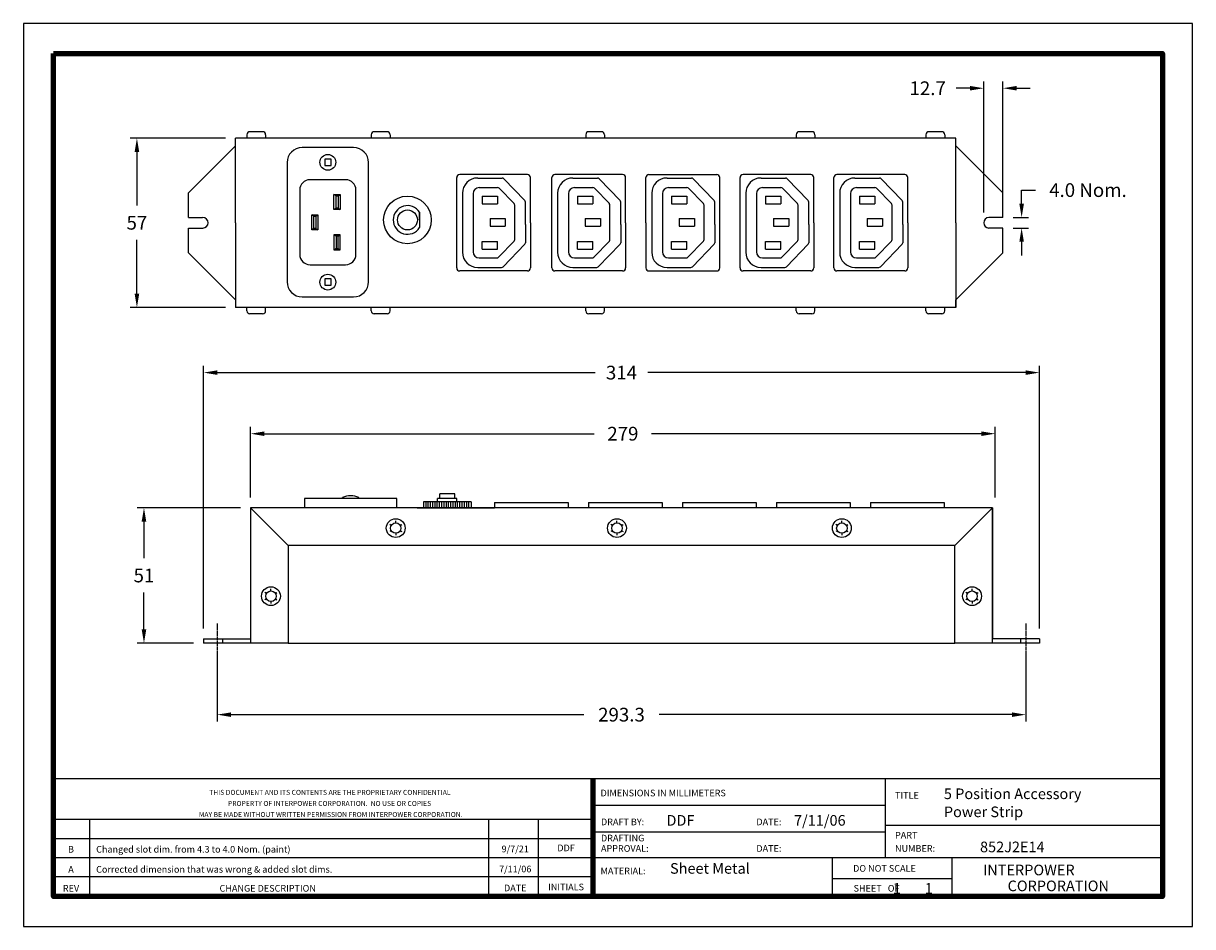
# Model space of a CAD drawing. Units: millimetres. Extents: x 215 to 897, y -120 to 407.
import ezdxf
from ezdxf.enums import TextEntityAlignment as Align

# ---------------------------------------------------------------- set-up
doc = ezdxf.new("R2010")
doc.units = ezdxf.units.MM
doc.linetypes.add('CENTER', pattern=[2, 1.25, -0.25, 0.25, -0.25])
doc.linetypes.add('HIDDEN', pattern=[0.375, 0.25, -0.125])
for name, color, linetype in [('CENTER', 2, 'CENTER'), ('DIM', 1, 'Continuous'), ('HIDDEN', 4, 'HIDDEN'), ('PLOT BORDER', 3, 'Continuous'), ('TEXT', 7, 'Continuous'), ('TITLE BLOCK', 4, 'Continuous'), ('TITLE BLOCK TEXT', 6, 'Continuous')]:
    doc.layers.add(name, color=color, linetype=linetype)
doc.dimstyles.get("Standard").update_dxf_attribs({"dimscale": 0, "dimtxt": 2.5, "dimasz": 2.5, "dimexe": 1.25, "dimexo": 0.625, "dimtad": 1, "dimtih": 1, "dimtoh": 1, "dimdec": 1, "dimdsep": 46, "dimtxsty": 'Standard', "dimcen": 2.5, "dimadec": 0, "dimazin": 0, "dimtfac": 1, "dimtdec": 4, "dimtmove": 0, "dimatfit": 3, "dimfxl": 1, "dimtolj": 1, "dimtzin": 0, "dimarcsym": 0})

# ---------------------------------------------------------------- blocks, each defined once
blk = doc.blocks.new('*D16')
at = {"layer": 'Defpoints', "color": 0, "transparency": 16777216}
for p in [(339.14, 339.82), (281.56, 241.1), (339.14, 241.1)]:
    blk.add_point(p, dxfattribs=at)
at = {"layer": 'DIM', "color": 0, "lineweight": -2, "transparency": 16777216}
for p, q in [((333.14, 339.82), (277.56, 339.82)), ((281.56, 331.82), (281.56, 300.46)), ((281.56, 249.1), (281.56, 280.46)), ((333.14, 241.1), (277.56, 241.1))]:
    blk.add_line(p, q, dxfattribs=at)
at = {"layer": 'DIM', "color": 0, "transparency": 16777216}
for points in [[(280.23, 331.82), (282.89, 331.82), (281.56, 339.82)], [(280.23, 249.1), (282.89, 249.1), (281.56, 241.1)]]:
    blk.add_solid(points, dxfattribs=at)
at = {"layer": 'DIM', "color": 0, "transparency": 16777216, "insert": (281.56, 290.46), "char_height": 8, "attachment_point": 5}
blk.add_mtext('\\A1;57', dxfattribs=at)
blk = doc.blocks.new('*D17')
at = {"layer": 'Defpoints', "color": 0, "transparency": 16777216}
for p in [(347.88, 124.23), (285.67, 45.26), (320.46, 45.26)]:
    blk.add_point(p, dxfattribs=at)
at = {"layer": 'DIM', "color": 0, "lineweight": -2, "transparency": 16777216}
for p, q in [((341.88, 124.23), (281.67, 124.23)), ((285.67, 116.23), (285.67, 94.75)), ((285.67, 53.26), (285.67, 74.75)), ((314.46, 45.26), (281.67, 45.26))]:
    blk.add_line(p, q, dxfattribs=at)
at = {"layer": 'DIM', "color": 0, "transparency": 16777216}
for points in [[(284.33, 116.23), (287, 116.23), (285.67, 124.23)], [(284.33, 53.26), (287, 53.26), (285.67, 45.26)]]:
    blk.add_solid(points, dxfattribs=at)
at = {"layer": 'DIM', "color": 0, "transparency": 16777216, "insert": (285.67, 84.75), "char_height": 8, "attachment_point": 5}
blk.add_mtext('\\A1;51', dxfattribs=at)
blk = doc.blocks.new('*D18')
at = {"layer": 'Defpoints', "color": 0, "transparency": 16777216}
for p in [(781.93, 167.44), (347.88, 124.23), (781.93, 124.23)]:
    blk.add_point(p, dxfattribs=at)
at = {"layer": 'DIM', "color": 0, "lineweight": -2, "transparency": 16777216}
for p, q in [((347.88, 130.23), (347.88, 171.44)), ((781.93, 130.23), (781.93, 171.44)), ((355.88, 167.44), (548.24, 167.44)), ((773.93, 167.44), (581.57, 167.44))]:
    blk.add_line(p, q, dxfattribs=at)
at = {"layer": 'DIM', "color": 0, "transparency": 16777216}
for points in [[(355.88, 168.77), (355.88, 166.1), (347.88, 167.44)], [(773.93, 168.77), (773.93, 166.1), (781.93, 167.44)]]:
    blk.add_solid(points, dxfattribs=at)
at = {"layer": 'DIM', "color": 0, "transparency": 16777216, "insert": (564.91, 167.44), "char_height": 8, "attachment_point": 5}
blk.add_mtext('\\A1;279', dxfattribs=at)
blk = doc.blocks.new('*D19')
at = {"layer": 'Defpoints', "color": 0, "transparency": 16777216}
for p in [(807.76, 203.06), (320.46, 47.89), (807.76, 47.89)]:
    blk.add_point(p, dxfattribs=at)
at = {"layer": 'DIM', "color": 0, "lineweight": -2, "transparency": 16777216}
for p, q in [((320.46, 53.89), (320.46, 207.06)), ((807.76, 53.89), (807.76, 207.06)), ((328.46, 203.06), (548.78, 203.06)), ((799.76, 203.06), (579.44, 203.06))]:
    blk.add_line(p, q, dxfattribs=at)
at = {"layer": 'DIM', "color": 0, "transparency": 16777216}
for points in [[(328.46, 204.4), (328.46, 201.73), (320.46, 203.06)], [(799.76, 204.4), (799.76, 201.73), (807.76, 203.06)]]:
    blk.add_solid(points, dxfattribs=at)
at = {"layer": 'DIM', "color": 0, "transparency": 16777216, "insert": (564.11, 203.06), "char_height": 8, "attachment_point": 5}
blk.add_mtext('\\A1;314', dxfattribs=at)
blk = doc.blocks.new('*D20')
at = {"layer": 'Defpoints', "color": 0, "transparency": 16777216}
for p in [(328.42, 45.26), (799.8, 45.26), (799.8, 3.58)]:
    blk.add_point(p, dxfattribs=at)
at = {"layer": 'DIM', "color": 0, "lineweight": -2, "transparency": 16777216}
for p, q in [((328.42, 39.26), (328.42, -0.42)), ((799.8, 39.26), (799.8, -0.42)), ((336.42, 3.58), (542.11, 3.58)), ((791.8, 3.58), (586.11, 3.58))]:
    blk.add_line(p, q, dxfattribs=at)
at = {"layer": 'DIM', "color": 0, "transparency": 16777216}
for points in [[(336.42, 4.91), (336.42, 2.25), (328.42, 3.58)], [(791.8, 4.91), (791.8, 2.25), (799.8, 3.58)]]:
    blk.add_solid(points, dxfattribs=at)
at = {"layer": 'DIM', "color": 0, "transparency": 16777216, "insert": (564.11, 3.58), "char_height": 8, "attachment_point": 5}
blk.add_mtext('\\A1;293.3', dxfattribs=at)
blk = doc.blocks.new('*D21')
at = {"layer": 'Defpoints', "color": 0, "transparency": 16777216}
for p in [(775.3, 368.94), (786.49, 293.53), (775.3, 290.46)]:
    blk.add_point(p, dxfattribs=at)
at = {"layer": 'DIM', "color": 0, "lineweight": -2, "transparency": 16777216}
for p, q in [((767.3, 368.94), (759.3, 368.94)), ((775.3, 296.46), (775.3, 372.94)), ((786.49, 299.53), (786.49, 372.94)), ((794.49, 368.94), (802.49, 368.94))]:
    blk.add_line(p, q, dxfattribs=at)
at = {"layer": 'DIM', "color": 0, "transparency": 16777216}
for points in [[(767.3, 370.27), (767.3, 367.61), (775.3, 368.94)], [(794.49, 370.27), (794.49, 367.61), (786.49, 368.94)]]:
    blk.add_solid(points, dxfattribs=at)
at = {"layer": 'DIM', "color": 0, "transparency": 16777216, "insert": (742.64, 368.94), "char_height": 8, "attachment_point": 5}
blk.add_mtext('\\A1;12.7', dxfattribs=at)
blk = doc.blocks.new('*D22')
at = {"layer": 'Defpoints', "color": 0, "transparency": 16777216}
for p in [(786.49, 293.53), (797.42, 293.53), (786.49, 287.39)]:
    blk.add_point(p, dxfattribs=at)
at = {"layer": 'DIM', "color": 0, "lineweight": -2, "transparency": 16777216}
for p, q in [((797.42, 301.53), (797.42, 309.53)), ((797.42, 309.53), (805.42, 309.53)), ((792.49, 293.53), (801.42, 293.53)), ((792.49, 287.39), (801.42, 287.39)), ((797.42, 279.39), (797.42, 271.39))]:
    blk.add_line(p, q, dxfattribs=at)
at = {"layer": 'DIM', "color": 0, "transparency": 16777216}
for points in [[(796.09, 301.53), (798.76, 301.53), (797.42, 293.53)], [(796.09, 279.39), (798.76, 279.39), (797.42, 287.39)]]:
    blk.add_solid(points, dxfattribs=at)
at = {"layer": 'DIM', "color": 0, "transparency": 16777216, "insert": (836.09, 309.53), "char_height": 8, "attachment_point": 5}
blk.add_mtext('\\A1;4.0 Nom.', dxfattribs=at)

msp = doc.modelspace()

# ---------------------------------------------------------------- linework, layer by layer
for p, q in [((345.67, 341.82), (345.67, 339.82)), ((354.86, 343.57), (347.42, 343.57)), ((356.62, 341.82), (356.62, 339.82)), ((418.2, 341.82), (418.2, 339.82)), ((427.39, 343.57), (419.95, 343.57)), ((429.15, 341.82), (429.15, 339.82)), ((543.27, 341.82), (543.27, 339.82)), ((552.47, 343.57), (545.03, 343.57)), ((554.22, 341.82), (554.22, 339.82)), ((665.93, 341.82), (665.93, 339.82)), ((675.13, 343.57), (667.69, 343.57)), ((676.88, 341.82), (676.88, 339.82)), ((741.63, 341.82), (741.63, 339.82)), ((750.83, 343.57), (743.39, 343.57)), ((752.58, 341.82), (752.58, 339.82)), ((339.14, 335.43), (311.72, 308.01)), ((759.07, 339.82), (339.14, 339.82)), ((339.14, 290.46), (339.14, 339.82)), ((339.14, 290.46), (339.14, 334.34)), ((407.85, 334.31), (377.9, 334.31)), ((759.07, 290.46), (759.07, 339.82)), ((759.07, 335.43), (786.49, 308.01)), ((759.07, 290.46), (759.07, 334.34)), ((391.12, 327.59), (391.12, 323.89)), ((394.83, 327.59), (391.12, 327.59)), ((394.83, 323.89), (394.83, 327.59)), ((369.12, 325.52), (369.12, 256.04)), ((391.12, 323.89), (394.83, 323.89)), ((416.64, 256.04), (416.64, 325.52)), ((403.26, 315.54), (382.49, 315.54)), ((468.01, 264.14), (468.01, 316.79)), ((509.25, 318.54), (469.76, 318.54)), ((480.27, 316.57), (494.54, 316.57)), ((507.73, 303.5), (495.5, 316.16)), ((511.01, 290.46), (511.01, 316.79)), ((523.55, 264.14), (523.55, 316.79)), ((564.79, 318.54), (525.3, 318.54)), ((535.8, 316.57), (550.07, 316.57)), ((563.26, 303.5), (551.04, 316.16)), ((566.54, 290.46), (566.54, 316.79)), ((578.39, 290.46), (578.39, 316.79)), ((580.14, 318.54), (619.63, 318.54)), ((590.65, 316.57), (604.92, 316.57)), ((618.11, 303.5), (605.88, 316.16)), ((621.39, 264.14), (621.39, 316.79)), ((633.23, 264.14), (633.23, 316.79)), ((674.48, 318.54), (634.99, 318.54)), ((645.49, 316.57), (659.76, 316.57)), ((672.95, 303.5), (660.72, 316.16)), ((676.23, 290.46), (676.23, 316.79)), ((687.99, 264.14), (687.99, 316.79)), ((729.24, 318.54), (689.75, 318.54)), ((700.25, 316.57), (714.52, 316.57)), ((727.71, 303.5), (715.48, 316.16)), ((730.99, 290.46), (730.99, 316.79)), ((311.72, 293.53), (311.72, 308.01)), ((376.5, 309.55), (376.5, 290.78)), ((396.45, 306.92), (400.05, 306.92)), ((397.65, 306.12), (396.45, 306.92)), ((396.45, 298.14), (396.45, 306.92)), ((398.85, 306.12), (400.05, 306.92)), ((400.05, 306.92), (400.05, 298.14)), ((409.25, 272.01), (409.25, 309.55)), ((471.35, 307.65), (471.35, 273.31)), ((477.59, 307.43), (477.59, 273.53)), ((477.59, 307.43), (477.59, 305.96)), ((481.16, 311), (491.86, 311)), ((501.48, 301.62), (492.82, 310.59)), ((526.88, 307.65), (526.88, 273.31)), ((533.13, 307.43), (533.13, 273.53)), ((533.13, 307.43), (533.13, 305.96)), ((536.7, 311), (547.4, 311)), ((557.02, 301.62), (548.36, 310.59)), ((581.73, 307.65), (581.73, 273.31)), ((587.97, 307.43), (587.97, 273.53)), ((587.97, 307.43), (587.97, 305.96)), ((591.54, 311), (602.24, 311)), ((611.86, 301.62), (603.2, 310.59)), ((636.57, 307.65), (636.57, 273.31)), ((642.81, 307.43), (642.81, 273.53)), ((642.81, 307.43), (642.81, 305.96)), ((646.38, 311), (657.08, 311)), ((666.7, 301.62), (658.05, 310.59)), ((691.33, 307.65), (691.33, 273.31)), ((697.57, 307.43), (697.57, 273.53)), ((697.57, 307.43), (697.57, 305.96)), ((701.14, 311), (711.84, 311)), ((721.46, 301.62), (712.81, 310.59)), ((786.49, 293.53), (786.49, 308.01)), ((397.65, 306.12), (398.85, 306.12)), ((397.65, 298.94), (397.65, 306.12)), ((398.85, 306.12), (398.85, 298.94)), ((482.94, 305.96), (491.86, 305.96)), ((482.94, 305.96), (482.94, 301.5)), ((482.94, 301.5), (491.86, 301.5)), ((491.86, 305.96), (491.86, 301.5)), ((491.86, 301.5), (491.86, 301.5)), ((501.86, 280.71), (501.86, 300.69)), ((508.1, 292), (508.1, 302.57)), ((508.1, 289.41), (508.1, 302.57)), ((538.48, 305.96), (547.4, 305.96)), ((538.48, 305.96), (538.48, 301.5)), ((538.48, 301.5), (547.4, 301.5)), ((547.4, 305.96), (547.4, 301.5)), ((547.4, 301.5), (547.4, 301.5)), ((557.39, 280.71), (557.39, 300.69)), ((563.64, 292), (563.64, 302.57)), ((563.64, 289.41), (563.64, 302.57)), ((593.32, 305.96), (602.24, 305.96)), ((593.32, 305.96), (593.32, 301.5)), ((593.32, 301.5), (602.24, 301.5)), ((602.24, 305.96), (602.24, 301.5)), ((602.24, 301.5), (602.24, 301.5)), ((612.24, 280.71), (612.24, 300.69)), ((618.48, 292), (618.48, 302.57)), ((618.48, 289.41), (618.48, 302.57)), ((648.17, 305.96), (657.09, 305.96)), ((648.17, 305.96), (648.17, 301.5)), ((648.17, 301.5), (657.09, 301.5)), ((657.09, 305.96), (657.09, 301.5)), ((657.09, 301.5), (657.09, 301.5)), ((667.08, 280.71), (667.08, 300.69)), ((673.32, 292), (673.32, 302.57)), ((673.32, 289.41), (673.32, 302.57)), ((702.93, 305.96), (711.85, 305.96)), ((702.93, 305.96), (702.93, 301.5)), ((702.93, 301.5), (711.85, 301.5)), ((711.85, 305.96), (711.85, 301.5)), ((711.85, 301.5), (711.85, 301.5)), ((721.84, 280.71), (721.84, 300.69)), ((728.08, 292), (728.08, 302.57)), ((728.08, 289.41), (728.08, 302.57)), ((311.72, 293.53), (319.83, 293.53)), ((384.7, 294.37), (383.5, 295.17)), ((383.5, 295.17), (387.1, 295.17)), ((383.5, 286.39), (383.5, 295.17)), ((384.7, 294.37), (385.9, 294.37)), ((384.7, 287.19), (384.7, 294.37)), ((385.9, 294.37), (387.1, 295.17)), ((385.9, 294.37), (385.9, 287.19)), ((387.1, 295.17), (387.1, 286.39)), ((397.65, 298.94), (396.45, 298.14)), ((400.05, 298.14), (396.45, 298.14)), ((398.85, 298.94), (397.65, 298.94)), ((398.85, 298.94), (400.05, 298.14)), ((446.33, 292.11), (446.33, 296.6)), ((446.33, 296.6), (446.33, 287.61)), ((786.49, 293.53), (778.38, 293.53)), ((311.72, 287.39), (319.83, 287.39)), ((311.72, 272.91), (311.72, 287.39)), ((339.14, 290.46), (339.14, 241.1)), ((376.5, 290.78), (376.5, 272.01)), ((384.7, 287.19), (383.5, 286.39)), ((387.1, 286.39), (383.5, 286.39)), ((385.9, 287.19), (384.7, 287.19)), ((385.9, 287.19), (387.1, 286.39)), ((487.45, 292.93), (487.45, 288.47)), ((487.45, 292.93), (496.37, 292.93)), ((487.45, 288.47), (496.37, 288.47)), ((496.37, 292.93), (496.37, 288.47)), ((496.37, 288.47), (496.37, 288.47)), ((508.1, 289.41), (508.1, 278.83)), ((511.01, 290.46), (511.01, 264.14)), ((542.99, 292.93), (542.99, 288.47)), ((542.99, 292.93), (551.91, 292.93)), ((542.99, 288.47), (551.91, 288.47)), ((551.91, 292.93), (551.91, 288.47)), ((551.91, 288.47), (551.91, 288.47)), ((563.64, 289.41), (563.64, 278.83)), ((566.54, 290.46), (566.54, 264.14)), ((578.39, 290.46), (578.39, 264.14)), ((597.83, 292.93), (606.75, 292.93)), ((597.83, 292.93), (597.83, 288.47)), ((597.83, 288.47), (606.75, 288.47)), ((606.75, 292.93), (606.75, 288.47)), ((606.75, 288.47), (606.75, 288.47)), ((618.48, 289.41), (618.48, 278.83)), ((652.67, 292.93), (652.67, 288.47)), ((652.67, 292.93), (661.59, 292.93)), ((652.67, 288.47), (661.59, 288.47)), ((661.59, 292.93), (661.59, 288.47)), ((661.59, 288.47), (661.59, 288.47)), ((673.32, 289.41), (673.32, 278.83)), ((676.23, 290.46), (676.23, 264.14)), ((707.43, 292.93), (716.35, 292.93)), ((707.43, 292.93), (707.43, 288.47)), ((707.43, 288.47), (716.35, 288.47)), ((716.35, 292.93), (716.35, 288.47)), ((716.35, 288.47), (716.35, 288.47)), ((728.08, 289.41), (728.08, 278.83)), ((730.99, 290.46), (730.99, 264.14)), ((759.07, 290.46), (759.07, 241.1)), ((786.49, 287.39), (778.38, 287.39)), ((786.49, 272.91), (786.49, 287.39)), ((400.05, 283.42), (396.45, 283.42)), ((397.65, 282.62), (396.45, 283.42)), ((396.45, 283.42), (396.45, 274.64)), ((398.85, 282.62), (397.65, 282.62)), ((397.65, 282.62), (397.65, 275.43)), ((398.85, 282.62), (400.05, 283.42)), ((398.85, 275.43), (398.85, 282.62)), ((400.05, 274.64), (400.05, 283.42)), ((501.48, 279.78), (492.39, 270.37)), ((557.02, 279.78), (547.93, 270.37)), ((611.86, 279.78), (602.77, 270.37)), ((666.7, 279.78), (657.62, 270.37)), ((721.46, 279.78), (712.38, 270.37)), ((339.14, 245.49), (311.72, 272.91)), ((397.65, 275.43), (396.45, 274.64)), ((396.45, 274.64), (400.05, 274.64)), ((397.65, 275.43), (398.85, 275.43)), ((398.85, 275.43), (400.05, 274.64)), ((482.94, 275), (482.94, 279.46)), ((482.94, 279.46), (491.86, 279.46)), ((482.94, 275), (491.86, 275)), ((491.86, 279.46), (491.86, 279.46)), ((491.86, 275), (491.86, 279.46)), ((491.86, 277.32), (491.86, 277.32)), ((507.73, 277.9), (495.07, 264.79)), ((538.48, 275), (538.48, 279.46)), ((538.48, 279.46), (547.4, 279.46)), ((538.48, 275), (547.4, 275)), ((547.4, 275), (547.4, 279.46)), ((547.4, 279.46), (547.4, 279.46)), ((547.4, 277.32), (547.4, 277.32)), ((563.26, 277.9), (550.6, 264.79)), ((593.32, 275), (593.32, 279.46)), ((593.32, 279.46), (602.24, 279.46)), ((593.32, 275), (602.24, 275)), ((602.24, 275), (602.24, 279.46)), ((602.24, 279.46), (602.24, 279.46)), ((602.24, 277.32), (602.24, 277.32)), ((618.11, 277.9), (605.45, 264.79)), ((648.17, 275), (648.17, 279.46)), ((648.17, 279.46), (657.09, 279.46)), ((648.17, 275), (657.09, 275)), ((657.09, 275), (657.09, 279.46)), ((657.09, 279.46), (657.09, 279.46)), ((657.09, 277.32), (657.09, 277.32)), ((672.95, 277.9), (660.29, 264.79)), ((702.93, 275), (702.93, 279.46)), ((702.93, 279.46), (711.85, 279.46)), ((702.93, 275), (711.85, 275)), ((711.85, 275), (711.85, 279.46)), ((711.85, 279.46), (711.85, 279.46)), ((711.85, 277.32), (711.85, 277.32)), ((727.71, 277.9), (715.05, 264.79)), ((759.07, 245.49), (786.49, 272.91)), ((382.49, 266.02), (403.26, 266.02)), ((481.16, 269.96), (491.43, 269.96)), ((536.7, 269.96), (546.97, 269.96)), ((591.54, 269.96), (601.81, 269.96)), ((646.38, 269.96), (656.65, 269.96)), ((701.14, 269.96), (711.41, 269.96)), ((509.25, 262.38), (469.76, 262.38)), ((480.27, 264.39), (494.11, 264.39)), ((564.79, 262.38), (525.3, 262.38)), ((535.8, 264.39), (549.64, 264.39)), ((580.14, 262.38), (619.63, 262.38)), ((590.65, 264.39), (604.49, 264.39)), ((674.48, 262.38), (634.99, 262.38)), ((645.49, 264.39), (659.33, 264.39)), ((729.24, 262.38), (689.75, 262.38)), ((700.25, 264.39), (714.09, 264.39)), ((394.83, 257.71), (391.12, 257.71)), ((391.12, 257.71), (391.12, 254)), ((391.12, 254), (394.83, 254)), ((394.83, 254), (394.83, 257.71)), ((377.9, 247.25), (407.85, 247.25)), ((759.07, 241.1), (759.07, 245.49)), ((759.07, 241.1), (339.14, 241.1)), ((345.67, 239.1), (345.67, 241.1)), ((356.62, 239.1), (356.62, 241.1)), ((418.2, 239.1), (418.2, 241.1)), ((429.15, 239.1), (429.15, 241.1)), ((543.27, 239.1), (543.27, 241.1)), ((554.22, 239.1), (554.22, 241.1)), ((665.93, 239.1), (665.93, 241.1)), ((676.88, 239.1), (676.88, 241.1)), ((741.63, 239.1), (741.63, 241.1)), ((752.58, 239.1), (752.58, 241.1)), ((354.86, 237.35), (347.42, 237.35)), ((427.39, 237.35), (419.95, 237.35)), ((552.47, 237.35), (545.03, 237.35)), ((675.13, 237.35), (667.69, 237.35)), ((750.83, 237.35), (743.39, 237.35)), ((433.15, 129.71), (379.23, 129.71)), ((379.23, 129.71), (379.23, 124.23)), ((401.43, 129.71), (401.43, 130.26)), ((410.95, 129.71), (410.95, 130.26)), ((433.15, 124.23), (433.15, 129.71)), ((456.84, 127.73), (456.84, 129.66)), ((468.18, 129.66), (456.84, 129.66)), ((466.9, 132.39), (458.12, 132.39)), ((458.12, 129.66), (458.12, 132.39)), ((466.9, 129.66), (466.9, 132.39)), ((468.18, 127.73), (468.18, 129.66)), ((780.34, 124.23), (347.88, 124.23)), ((347.88, 124.23), (347.88, 45.26)), ((347.88, 124.23), (369.82, 102.3)), ((347.88, 124.23), (347.88, 85.84)), ((444.94, 124.21), (490.13, 124.21)), ((447.35, 124.21), (446.47, 124.21)), ((448.63, 127.73), (448.63, 124.23)), ((476.39, 127.73), (448.63, 127.73)), ((449.95, 127.73), (449.95, 124.23)), ((451.26, 127.73), (451.26, 124.23)), ((452.58, 127.73), (452.58, 124.23)), ((453.9, 127.73), (453.9, 124.23)), ((455.21, 127.73), (455.21, 124.23)), ((456.53, 127.73), (456.53, 124.23)), ((457.84, 127.73), (457.84, 124.23)), ((459.16, 127.73), (459.16, 124.23)), ((460.48, 127.73), (460.48, 124.23)), ((461.79, 127.73), (461.79, 124.23)), ((463.11, 127.73), (463.11, 124.23)), ((464.43, 127.73), (464.43, 124.23)), ((465.74, 127.73), (465.74, 124.23)), ((467.06, 127.73), (467.06, 124.23)), ((468.37, 127.73), (468.37, 124.23)), ((469.69, 127.73), (469.69, 124.23)), ((471.01, 127.73), (471.01, 124.23)), ((472.32, 127.73), (472.32, 124.23)), ((473.64, 127.73), (473.64, 124.23)), ((474.88, 127.73), (474.88, 124.23)), ((476.39, 127.73), (476.39, 124.23)), ((487.72, 124.21), (488.59, 124.21)), ((489.99, 127.28), (532.99, 127.28)), ((489.99, 127.28), (489.99, 124.23)), ((532.99, 127.28), (532.99, 124.23)), ((544.82, 127.28), (587.81, 127.28)), ((544.82, 127.28), (544.82, 124.23)), ((587.81, 127.28), (587.81, 124.23)), ((599.66, 127.28), (642.66, 127.28)), ((599.66, 127.28), (599.66, 124.23)), ((728.43, 124.23), (640.68, 124.23)), ((728.95, 124.23), (641.2, 124.23)), ((642.66, 127.28), (642.66, 124.23)), ((654.5, 127.28), (697.5, 127.28)), ((654.5, 127.28), (654.5, 124.23)), ((780.34, 124.23), (692.59, 124.23)), ((780.34, 124.23), (692.59, 124.23)), ((697.5, 127.28), (697.5, 124.23)), ((709.26, 127.28), (752.26, 127.28)), ((709.26, 127.28), (709.26, 124.23)), ((752.26, 127.28), (752.26, 124.23)), ((780.34, 124.23), (758.4, 102.3)), ((780.34, 124.23), (780.34, 47.89)), ((780.34, 45.26), (780.34, 124.23)), ((780.34, 124.23), (780.34, 112.39)), ((432.46, 115.45), (432.46, 116.58)), ((561.48, 115.45), (561.48, 116.58)), ((692.59, 115.45), (692.59, 116.58)), ((429.83, 113.94), (428.94, 114.45)), ((429.83, 110.84), (428.94, 110.33)), ((432.46, 109.33), (432.46, 108.2)), ((435.08, 113.94), (435.97, 114.45)), ((435.08, 110.84), (435.97, 110.33)), ((558.85, 113.94), (557.96, 114.45)), ((558.85, 110.84), (557.96, 110.33)), ((561.48, 109.33), (561.48, 108.2)), ((564.1, 113.94), (564.99, 114.45)), ((564.1, 110.84), (564.99, 110.33)), ((689.97, 113.94), (689.08, 114.45)), ((689.97, 110.84), (689.08, 110.33)), ((692.59, 109.33), (692.59, 108.2)), ((695.22, 113.94), (696.11, 114.45)), ((695.22, 110.84), (696.11, 110.33)), ((758.4, 102.3), (369.82, 102.3)), ((369.82, 102.3), (369.82, 45.26)), ((758.4, 45.26), (758.4, 102.3)), ((359.73, 75.74), (359.73, 76.87)), ((768.5, 75.74), (768.5, 76.87)), ((357.1, 74.23), (356.21, 74.74)), ((357.1, 71.13), (356.21, 70.63)), ((359.73, 69.62), (359.73, 68.49)), ((362.35, 74.23), (363.24, 74.74)), ((362.35, 71.13), (363.24, 70.63)), ((765.87, 74.23), (764.98, 74.74)), ((765.87, 71.13), (764.98, 70.63)), ((768.5, 69.62), (768.5, 68.49)), ((771.12, 74.23), (772.01, 74.74)), ((771.12, 71.13), (772.01, 70.63)), ((320.46, 47.89), (347.88, 47.89)), ((320.46, 47.89), (320.46, 45.26)), ((331.49, 47.89), (331.49, 45.26)), ((807.76, 47.89), (780.34, 47.89)), ((807.76, 47.89), (807.76, 45.26)), ((369.82, 45.26), (320.46, 45.26)), ((369.82, 45.26), (758.4, 45.26)), ((807.76, 45.26), (758.4, 45.26)), ((780.34, 45.26), (768.5, 45.26))]:
    msp.add_line(p, q)
for centre, radius in [((392.88, 325.72), 4.59), ((439.31, 292.11), 13.88), ((439.31, 292.11), 5.81), ((392.88, 255.84), 4.59), ((432.46, 112.39), 5.48), ((561.48, 112.39), 5.48), ((692.59, 112.39), 5.48), ((432.46, 112.39), 3.06), ((561.48, 112.39), 3.06), ((692.59, 112.39), 3.06), ((359.73, 72.68), 5.48), ((359.73, 72.68), 3.06), ((768.5, 72.68), 5.48), ((768.5, 72.68), 3.06)]:
    msp.add_circle(centre, radius)
for centre, radius, start, end in [((347.42, 341.82), 1.75, 90, 180), ((354.86, 341.82), 1.75, 0, 90), ((419.95, 341.82), 1.75, 90, 180), ((427.39, 341.82), 1.75, 0, 90), ((545.03, 341.82), 1.75, 90, 180), ((552.47, 341.82), 1.75, 0, 90), ((667.69, 341.82), 1.75, 90, 180), ((675.13, 341.82), 1.75, 0, 90), ((743.39, 341.82), 1.75, 90, 180), ((750.83, 341.82), 1.75, 0, 90), ((377.9, 325.52), 8.79, 90, 180), ((407.85, 325.52), 8.79, 0, 90), ((382.49, 309.55), 5.99, 90, 180), ((403.26, 309.55), 5.99, 0, 90), ((469.76, 316.79), 1.75, 90, 180), ((480.27, 307.65), 8.92, 90, 180), ((494.54, 315.23), 1.34, 44.00128, 90), ((509.25, 316.79), 1.75, 0, 90), ((525.3, 316.79), 1.75, 90, 180), ((535.8, 307.65), 8.92, 90, 180), ((550.07, 315.23), 1.34, 44.00128, 90), ((564.79, 316.79), 1.75, 0, 90), ((580.14, 316.79), 1.75, 90, 180), ((590.65, 307.65), 8.92, 90, 180), ((604.92, 315.23), 1.34, 44.00128, 90), ((619.63, 316.79), 1.75, 0, 90), ((634.99, 316.79), 1.75, 90, 180), ((645.49, 307.65), 8.92, 90, 180), ((659.76, 315.23), 1.34, 44.00128, 90), ((674.48, 316.79), 1.75, 0, 90), ((689.75, 316.79), 1.75, 90, 180), ((700.25, 307.65), 8.92, 90, 180), ((714.52, 315.23), 1.34, 44.00128, 90), ((729.24, 316.79), 1.75, 0, 90), ((481.16, 307.43), 3.57, 90, 180), ((491.86, 309.66), 1.34, 44.00128, 90), ((536.7, 307.43), 3.57, 90, 180), ((547.4, 309.66), 1.34, 44.00128, 90), ((591.54, 307.43), 3.57, 90, 180), ((602.24, 309.66), 1.34, 44.00128, 90), ((646.38, 307.43), 3.57, 90, 180), ((657.08, 309.66), 1.34, 44.00128, 90), ((701.14, 307.43), 3.57, 90, 180), ((711.84, 309.66), 1.34, 44.00128, 90), ((439.31, 292.11), 8.34, 32.6369, 327.3631), ((500.52, 300.69), 1.34, 0, 44.00128), ((506.76, 302.57), 1.34, 0, 44.00128), ((556.05, 300.69), 1.34, 0, 44.00128), ((562.3, 302.57), 1.34, 0, 44.00128), ((610.9, 300.69), 1.34, 0, 44.00128), ((617.14, 302.57), 1.34, 0, 44.00128), ((665.74, 300.69), 1.34, 0, 44.00128), ((671.99, 302.57), 1.34, 0, 44.00128), ((720.5, 300.69), 1.34, 0, 44.00128), ((726.75, 302.57), 1.34, 0, 44.00128), ((319.99, 290.46), 3.07, 270, 90), ((778.38, 290.46), 3.07, 90, 270), ((778.38, 290.46), 3.07, 90, 270), ((500.52, 280.71), 1.34, 315.99872, 0), ((556.05, 280.71), 1.34, 315.99872, 0), ((610.9, 280.71), 1.34, 315.99872, 0), ((665.74, 280.71), 1.34, 315.99872, 0), ((720.5, 280.71), 1.34, 315.99872, 0), ((480.27, 273.31), 8.92, 180, 270), ((481.16, 273.53), 3.57, 180, 270), ((506.76, 278.83), 1.34, 315.99872, 0), ((535.8, 273.31), 8.92, 180, 270), ((536.7, 273.53), 3.57, 180, 270), ((562.3, 278.83), 1.34, 315.99872, 0), ((590.65, 273.31), 8.92, 180, 270), ((591.54, 273.53), 3.57, 180, 270), ((617.14, 278.83), 1.34, 315.99872, 0), ((645.49, 273.31), 8.92, 180, 270), ((646.38, 273.53), 3.57, 180, 270), ((671.99, 278.83), 1.34, 315.99872, 0), ((700.25, 273.31), 8.92, 180, 270), ((701.14, 273.53), 3.57, 180, 270), ((726.75, 278.83), 1.34, 315.99872, 0), ((382.49, 272.01), 5.99, 180, 270), ((403.26, 272.01), 5.99, 270, 0), ((491.43, 271.3), 1.34, 270, 315.99872), ((546.97, 271.3), 1.34, 270, 315.99872), ((601.81, 271.3), 1.34, 270, 315.99872), ((656.65, 271.3), 1.34, 270, 315.99872), ((711.41, 271.3), 1.34, 270, 315.99872), ((469.76, 264.14), 1.75, 180, 270), ((494.11, 265.72), 1.34, 270, 315.99872), ((509.25, 264.14), 1.75, 270, 0), ((525.3, 264.14), 1.75, 180, 270), ((549.64, 265.72), 1.34, 270, 315.99872), ((564.79, 264.14), 1.75, 270, 0), ((580.14, 264.14), 1.75, 180, 270), ((604.49, 265.72), 1.34, 270, 315.99872), ((619.63, 264.14), 1.75, 270, 0), ((634.99, 264.14), 1.75, 180, 270), ((659.33, 265.72), 1.34, 270, 315.99872), ((674.48, 264.14), 1.75, 270, 0), ((689.75, 264.14), 1.75, 180, 270), ((714.09, 265.72), 1.34, 270, 315.99872), ((729.24, 264.14), 1.75, 270, 0), ((377.9, 256.04), 8.79, 180, 270), ((407.85, 256.04), 8.79, 270, 0), ((347.42, 239.1), 1.75, 180, 270), ((354.86, 239.1), 1.75, 270, 0), ((419.95, 239.1), 1.75, 180, 270), ((427.39, 239.1), 1.75, 270, 0), ((545.03, 239.1), 1.75, 180, 270), ((552.47, 239.1), 1.75, 270, 0), ((667.69, 239.1), 1.75, 180, 270), ((675.13, 239.1), 1.75, 270, 0), ((743.39, 239.1), 1.75, 180, 270), ((750.83, 239.1), 1.75, 270, 0), ((406.19, 118.46), 12.73, 68.03159, 111.96841)]:
    msp.add_arc(centre, radius, start, end)
at = {"layer": 'CENTER'}
for p, q in [((328.42, 56.7), (328.42, 36.5)), ((799.8, 56.7), (799.8, 36.5))]:
    msp.add_line(p, q, dxfattribs=at)
at = {"layer": 'Defpoints', "color": 0, "linetype": 'ByBlock'}
msp.add_point((372.03, 249.5), dxfattribs=at)
at = {"layer": 'HIDDEN'}
msp.add_line((796.73, 47.89), (796.73, 45.26), dxfattribs=at)
at = {"layer": 'PLOT BORDER'}
for p, q in [((215.36, 406.76), (215.36, -120.05)), ((897.12, 406.76), (215.36, 406.76)), ((897.12, -120.05), (897.12, 406.76)), ((215.36, -120.05), (897.12, -120.05))]:
    msp.add_line(p, q, dxfattribs=at)
at = {"layer": 'TITLE BLOCK'}
for p, q in [((232.93, -33.73), (879.55, -33.73)), ((717.9, -33.73), (717.9, -79.73)), ((547.46, -49.28), (717.9, -49.28)), ((232.93, -57.46), (547.46, -57.46)), ((254.11, -102.49), (254.11, -57.46)), ((486.77, -102.49), (486.77, -57.46)), ((515.68, -102.49), (515.68, -57.46)), ((717.9, -60.91), (879.55, -60.91)), ((547.46, -64.81), (717.9, -64.81)), ((232.93, -68.59), (547.46, -68.59)), ((232.93, -79.73), (879.55, -79.73)), ((686.91, -79.73), (686.91, -102.49)), ((756.63, -79.73), (756.63, -102.49)), ((232.93, -90.87), (547.46, -90.87)), ((686.91, -91.9), (756.63, -91.9))]:
    msp.add_line(p, q, dxfattribs=at)
at = {"layer": 'TITLE BLOCK', "lineweight": 100}
msp.add_line((547.46, -33.73), (547.46, -102.49), dxfattribs=at)
msp.add_lwpolyline([(232.93, 389.19), (879.55, 389.19), (879.55, -102.49), (232.93, -102.49)], close=True, dxfattribs=at)

# ---------------------------------------------------------------- texts
at = {"layer": 'TEXT'}
for s, height, p in [('5 Position Accessory ', 6.1978, (752.09, -45.68)), ('7/11/06', 6.198, (664.7, -61.18)), ('Power Strip', 6.1978, (752.09, -56.21)), ('DDF', 6.198, (590.33, -61.18)), ('852J2E14', 6.198, (773.16, -76.67)), ('Sheet Metal', 6.1978, (592.41, -89.2)), ('INTERPOWER', 6.198, (774.92, -90.13)), ('1', 6.2, (722.34, -100.84)), ('1', 6.2, (740.94, -100.84)), ('CORPORATION', 6.1978, (789.24, -99.41))]:
    msp.add_text(s, height=height, dxfattribs=at).set_placement(p)
at = {"layer": 'TITLE BLOCK TEXT'}
for s, height, p in [('THIS DOCUMENT AND ITS CONTENTS ARE THE PROPRIETARY CONFIDENTIAL', 2.9052, (394.05, -43.2)), ('PROPERTY OF INTERPOWER CORPORATION.  NO USE OR COPIES', 2.9052, (393.88, -49.66)), ('MAY BE MADE WITHOUT WRITTEN PERMISSION FROM INTERPOWER CORPORATION.', 2.9052, (394.56, -56.12)), ('B', 3.87, (243.13, -76.88)), ('9/7/21', 3.874, (502.15, -76.68)), ('DDF', 3.874, (531.8, -76.1)), ('A', 3.87, (243.13, -88.6)), ('7/11/06', 3.874, (502.15, -88.41)), ('INITIALS', 3.874, (531.8, -98.88)), ('REV', 3.874, (243.13, -99.65)), ('DATE', 3.874, (502.15, -99.45))]:
    msp.add_text(s, height=height, dxfattribs=at).set_placement(p, align=Align.CENTER)
for s, height, p in [('DIMENSIONS IN MILLIMETERS', 3.8736, (551.9, -44.06)), ('TITLE', 3.874, (723.6, -45.42)), ('DRAFT BY:', 3.874, (552.13, -60.91)), ('DATE:', 3.874, (642.77, -60.91)), ('DRAFTING', 3.874, (552.13, -70.34)), ('PART', 3.874, (723.6, -68.66)), ('Changed slot dim. from 4.3 to 4.0 Nom. (paint)', 3.8736, (257.78, -76.88)), ('APPROVAL:', 3.874, (552.13, -76.41)), ('DATE:', 3.874, (642.77, -76.41)), ('NUMBER:', 3.874, (723.6, -76.41)), ('Corrected dimension that was wrong & added slot dims.', 3.8736, (257.78, -88.6)), ('MATERIAL:', 3.874, (551.9, -89.51)), ('DO NOT SCALE', 3.8736, (699.17, -88.03)), ('CHANGE DESCRIPTION', 3.8736, (329.75, -99.65)), ('SHEET   OF', 3.874, (699.43, -99.65))]:
    msp.add_text(s, height=height, dxfattribs=at).set_placement(p)

# ---------------------------------------------------------------- dimensions: what is measured, and where the dimension line sits
at = {"layer": 'DIM'}
for base, p1, p2, text, picture, middle in [((775.3, 368.94), (786.49, 293.53), (775.3, 290.46), '12.7', '*D21', (742.64, 368.94)), ((807.76, 203.06), (320.46, 47.89), (807.76, 47.89), '314', '*D19', (564.11, 203.06)), ((781.93, 167.44), (347.88, 124.23), (781.93, 124.23), '279', '*D18', (564.91, 167.44))]:
    dim = msp.add_linear_dim(base=base, p1=p1, p2=p2, text=text, dimstyle='Standard', override={"dimscale": 1, "dimtxt": 8, "dimasz": 8, "dimexe": 4, "dimexo": 6, "dimgap": 6, "dimtad": 0, "dimtofl": 0}, dxfattribs=at)
    dim.commit()
    dim.dimension.update_dxf_attribs({"geometry": picture, "text_midpoint": middle})
for base, p1, p2, text, picture, middle in [((281.56, 241.1), (339.14, 339.82), (339.14, 241.1), '57', '*D16', (281.56, 290.46)), ((797.42, 293.53), (786.49, 287.39), (786.49, 293.53), '4.0 Nom.', '*D22', (836.09, 309.53))]:
    dim = msp.add_linear_dim(base=base, p1=p1, p2=p2, angle=90, text=text, dimstyle='Standard', override={"dimscale": 1, "dimtxt": 8, "dimasz": 8, "dimexe": 4, "dimexo": 6, "dimgap": 6, "dimtad": 0, "dimtofl": 0}, dxfattribs=at)
    dim.commit()
    dim.dimension.update_dxf_attribs({"geometry": picture, "text_midpoint": middle, "dimtype": 160})
dim = msp.add_linear_dim(base=(285.67, 45.26), p1=(347.88, 124.23), p2=(320.46, 45.26), angle=90, text='51', dimstyle='Standard', override={"dimscale": 1, "dimtxt": 8, "dimasz": 8, "dimexe": 4, "dimexo": 6, "dimgap": 6, "dimtad": 0, "dimtofl": 0}, dxfattribs=at)
dim.commit()
dim.dimension.update_dxf_attribs({"geometry": '*D17', "text_midpoint": (285.67, 84.75)})
dim = msp.add_linear_dim(base=(799.8, 3.58), p1=(328.42, 45.26), p2=(799.8, 45.26), text='293.3', dimstyle='Standard', override={"dimscale": 1, "dimtxt": 8, "dimasz": 8, "dimexe": 4, "dimexo": 6, "dimgap": 6, "dimtad": 0, "dimtofl": 0}, dxfattribs=at)
dim.commit()
dim.dimension.update_dxf_attribs({"geometry": '*D20', "text_midpoint": (564.11, 3.58), "dimtype": 160})

doc.saveas('drawing.dxf')
